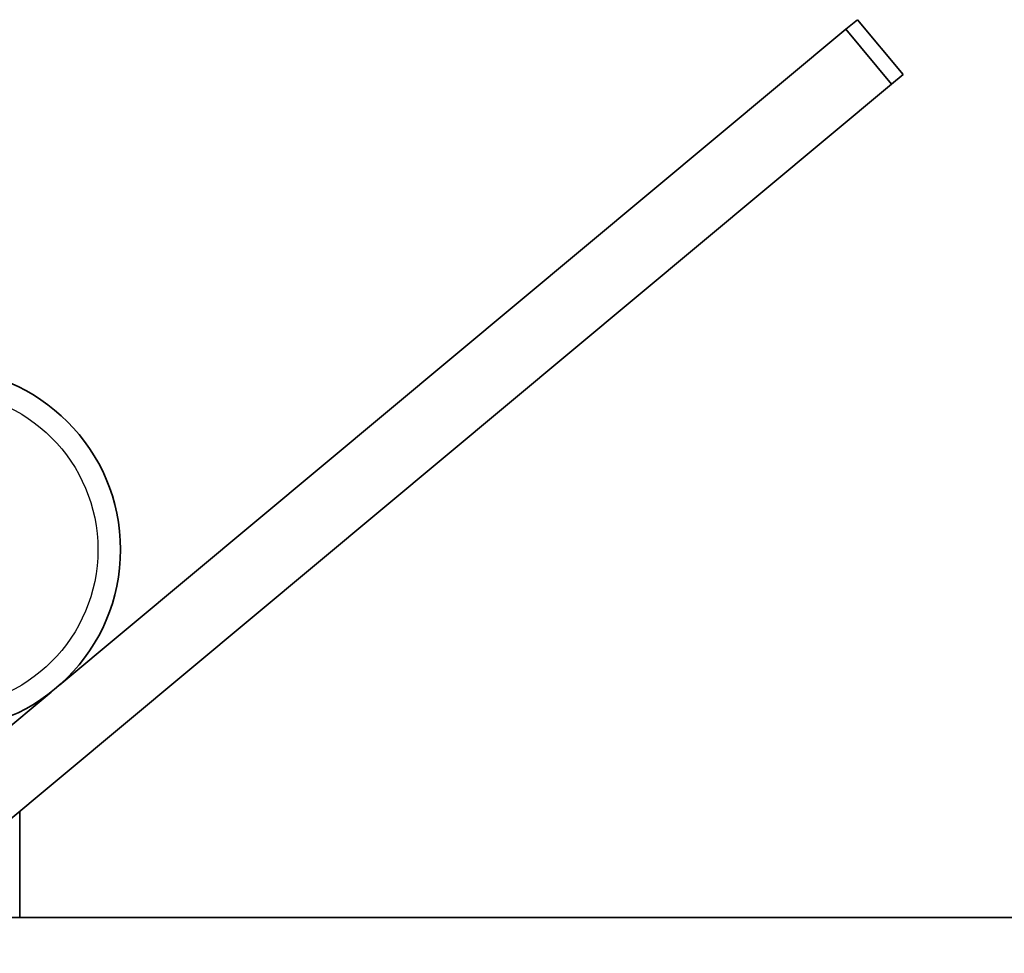
# Model space of a CAD drawing. Units: millimetres. Extents: x -5023 to 5233, y -4045 to 4342.
# Drawn here: x 566 to 773, y 1571 to 1768 of the extents above; entities that cross this region are included whole.
import ezdxf

# ---------------------------------------------------------------- set-up
doc = ezdxf.new("R2010")
doc.units = ezdxf.units.MM
doc.layers.add('Widoczne (ISO)', color=7, linetype='Continuous', lineweight=35)
doc.layers.add('Widoczne wąskie (ISO)', color=7, linetype='Continuous', lineweight=25)

msp = doc.modelspace()

# ---------------------------------------------------------------- linework, layer by layer
at = {"layer": 'Widoczne (ISO)'}
for p, q in [((742.58, 1767.78), (740.17, 1765.77)), ((752.19, 1756.26), (742.58, 1767.78)), ((740.17, 1765.77), (574.88, 1627.87)), ((749.78, 1754.25), (740.17, 1765.77)), ((749.78, 1754.25), (752.19, 1756.26)), ((530.61, 1571.39), (749.78, 1754.25)), ((573.04, 1626.33), (521, 1582.91)), ((566.45, 1601.29), (566.45, 1578.95)), ((539.67, 1578.95), (566.45, 1578.95)), ((1987.75, 1578.95), (566.45, 1578.95))]:
    msp.add_line(p, q, dxfattribs=at)
msp.add_circle((549.6, 1656.3), 38.05, dxfattribs=at)
at = {"layer": 'Widoczne wąskie (ISO)'}
msp.add_circle((549.6, 1656.3), 33.3, dxfattribs=at)

doc.saveas('drawing.dxf')
